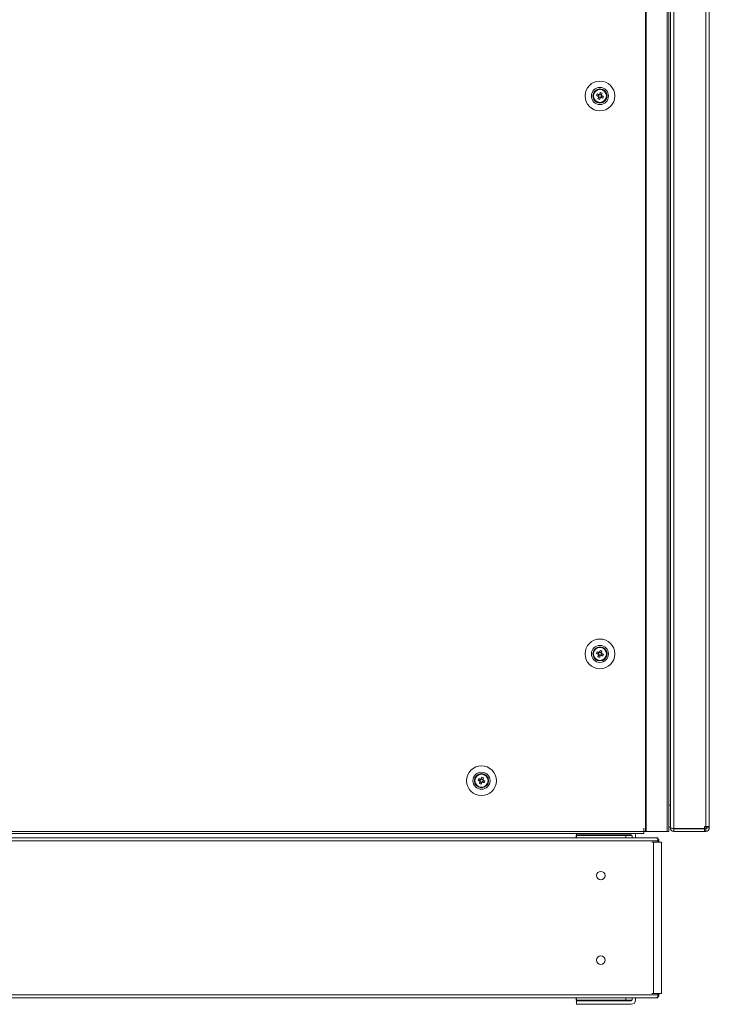
# Model space of a CAD drawing. Units: millimetres. Extents: x -3786 to 4614, y -3385 to 2555.
# Drawn here: x -2748 to -2341, y -2198 to -1616 of the extents above; entities that cross this region are included whole.
import ezdxf

# ---------------------------------------------------------------- set-up
doc = ezdxf.new("R2010")
doc.units = ezdxf.units.MM
doc.header["$LTSCALE"] = 5

msp = doc.modelspace()

# ---------------------------------------------------------------- linework, layer by layer
at = {"color": 7, "linetype": 'Continuous', "lineweight": 18}
for p, q in [((-2378.52, -235.78, -268.17), (-2378.52, -2095.78, -268.17)), ((-2378.21, -235.78, -268.17), (-2378.21, -2095.78, -268.17)), ((-2365.73, -2095.78, -268.17), (-2365.73, -235.78, -268.17)), ((-2364.7, -2095.78, -268.17), (-2364.7, -235.78, -268.17)), ((-2361.74, -237.46, -268.17), (-2361.74, -2094.11, -268.17)), ((-2342.94, -2092.93, -268.17), (-2342.94, -238.63, -268.17)), ((-2340.84, -2092.93, -268.17), (-2340.84, -238.63, -268.17)), ((-2363.84, -2080.28, -268.17), (-2363.84, -251.28, -268.17)), ((-2407.09, -1659.56, -268.17), (-2406.16, -1659.94, -268.17)), ((-2405.66, -1659.96, -268.17), (-2405.55, -1659.68, -268.17)), ((-2405.18, -1658.75, -268.17), (-2405.55, -1659.68, -268.17)), ((-2404.59, -1660.06, -268.17), (-2405.55, -1659.68, -268.17)), ((-2409.44, -1660.78, -268.17), (-2409.44, -1660.78, -268.17)), ((-2406.66, -1662.43, -268.17), (-2406.28, -1661.5, -268.17)), ((-2406.16, -1659.94, -268.17), (-2406.54, -1660.89, -268.17)), ((-2406.28, -1661.5, -268.17), (-2406.17, -1661.22, -268.17)), ((-2406.28, -1661.5, -268.17), (-2405.33, -1661.89, -268.17)), ((-2406.16, -1659.94, -268.17), (-2405.88, -1660.05, -268.17)), ((-2404.72, -1661.63, -268.17), (-2404.33, -1660.67, -268.17)), ((-2404.62, -1660.56, -268.17), (-2404.33, -1660.67, -268.17)), ((-2403.41, -1661.04, -268.17), (-2404.33, -1660.67, -268.17)), ((-2401.44, -1660.78, -268.17), (-2401.44, -1660.78, -268.17)), ((-2409.44, -1990.78, -268.17), (-2409.44, -1990.78, -268.17)), ((-2407.09, -1989.56, -268.17), (-2406.16, -1989.94, -268.17)), ((-2406.66, -1992.43, -268.17), (-2406.28, -1991.5, -268.17)), ((-2406.16, -1989.94, -268.17), (-2406.54, -1990.89, -268.17)), ((-2406.28, -1991.5, -268.17), (-2406.17, -1991.22, -268.17)), ((-2406.28, -1991.5, -268.17), (-2405.33, -1991.89, -268.17)), ((-2406.16, -1989.94, -268.17), (-2405.88, -1990.05, -268.17)), ((-2405.66, -1989.96, -268.17), (-2405.55, -1989.68, -268.17)), ((-2405.18, -1988.75, -268.17), (-2405.55, -1989.68, -268.17)), ((-2404.59, -1990.06, -268.17), (-2405.55, -1989.68, -268.17)), ((-2404.72, -1991.63, -268.17), (-2404.33, -1990.67, -268.17)), ((-2404.62, -1990.56, -268.17), (-2404.33, -1990.67, -268.17)), ((-2403.41, -1991.04, -268.17), (-2404.33, -1990.67, -268.17)), ((-2401.44, -1990.78, -268.17), (-2401.44, -1990.78, -268.17)), ((-2479.44, -2065.78, -268.17), (-2479.44, -2065.78, -268.17)), ((-2477.09, -2064.56, -268.17), (-2476.16, -2064.94, -268.17)), ((-2476.66, -2067.43, -268.17), (-2476.28, -2066.5, -268.17)), ((-2476.16, -2064.94, -268.17), (-2476.54, -2065.89, -268.17)), ((-2476.28, -2066.5, -268.17), (-2476.17, -2066.22, -268.17)), ((-2476.28, -2066.5, -268.17), (-2475.33, -2066.89, -268.17)), ((-2476.16, -2064.94, -268.17), (-2475.88, -2065.05, -268.17)), ((-2475.66, -2064.96, -268.17), (-2475.55, -2064.68, -268.17)), ((-2475.18, -2063.75, -268.17), (-2475.55, -2064.68, -268.17)), ((-2474.59, -2065.06, -268.17), (-2475.55, -2064.68, -268.17)), ((-2474.72, -2066.63, -268.17), (-2474.33, -2065.67, -268.17)), ((-2474.62, -2065.56, -268.17), (-2474.33, -2065.67, -268.17)), ((-2473.41, -2066.04, -268.17), (-2474.33, -2065.67, -268.17)), ((-2471.44, -2065.78, -268.17), (-2471.44, -2065.78, -268.17)), ((-2363.84, -2081.89, -268.17), (-2363.84, -2080.28, -268.17)), ((-2363.84, -2081.89, -268.17), (-2363.84, -2093.61, -268.17)), ((-3151.34, -2095.78, -268.17), (-2379.54, -2095.78, -268.17)), ((-2379.44, -2093.78, -268.17), (-2379.54, -2093.78, -268.17)), ((-2379.54, -2093.78, -268.17), (-2379.54, -2095.78, -268.17)), ((-2379.54, -2093.78, -268.17), (-2379.44, -2093.78, -268.17)), ((-2379.54, -2095.78, -268.17), (-2379.54, -2097.03, -268.17)), ((-2379.54, -2095.78, -268.17), (-2379.44, -2095.78, -268.17)), ((-2379.54, -2095.78, -268.17), (-2379.44, -2095.78, -268.17)), ((-2368.29, -2095.79, -268.17), (-2379.54, -2095.79, -268.17)), ((-2379.54, -2095.79, -268.17), (-2375.59, -2095.79, -268.17)), ((-2379.54, -2095.89, -268.17), (-2379.54, -2097.03, -268.17)), ((-2375.69, -2095.89, -268.17), (-2379.54, -2095.89, -268.17)), ((-2379.54, -2095.89, -268.17), (-2375.69, -2095.89, -268.17)), ((-2379.54, -2095.89, -268.17), (-2375.69, -2095.89, -268.17)), ((-2375.69, -2095.89, -268.17), (-2379.54, -2095.89, -268.17)), ((-2379.44, -2093.78, -268.17), (-2379.44, -2095.78, -268.17)), ((-2379.44, -2095.78, -268.17), (-2378.52, -2095.78, -268.17)), ((-2379.44, -2095.78, -268.17), (-2378.57, -2095.78, -268.17)), ((-2378.64, -2095.78, -268.17), (-2378.74, -2095.78, -268.17)), ((-2378.43, -2095.78, -268.17), (-2378.74, -2095.78, -268.17)), ((-2378.64, -2095.78, -268.17), (-2378.41, -2095.78, -268.17)), ((-2378.43, -2095.78, -268.17), (-2378.64, -2095.78, -268.17)), ((-2378.57, -2095.78, -268.17), (-2378.52, -2095.78, -268.17)), ((-2378.52, -2095.78, -268.17), (-2378.21, -2095.78, -268.17)), ((-2378.52, -2095.78, -268.17), (-2378.41, -2095.78, -268.17)), ((-2378.43, -2095.78, -268.17), (-2378.41, -2095.78, -268.17)), ((-2378.41, -2095.78, -268.17), (-2378.21, -2095.78, -268.17)), ((-2378.41, -2095.78, -268.17), (-2365.94, -2095.78, -268.17)), ((-2378.41, -2095.78, -268.17), (-2378.41, -2095.78, -268.17)), ((-2378.21, -2095.78, -268.17), (-2365.73, -2095.78, -268.17)), ((-2375.69, -2095.89, -268.17), (-2375.69, -2095.79, -268.17)), ((-2375.69, -2095.89, -268.17), (-2375.69, -2095.79, -268.17)), ((-2375.69, -2095.79, -268.17), (-2375.59, -2095.79, -268.17)), ((-2375.69, -2095.79, -268.17), (-2368.29, -2095.79, -268.17)), ((-2375.44, -2095.79, -268.17), (-2375.69, -2095.79, -268.17)), ((-2375.69, -2095.89, -268.17), (-2375.69, -2095.89, -268.17)), ((-2375.69, -2095.89, -268.17), (-2375.69, -2095.89, -268.17)), ((-2375.59, -2095.79, -268.17), (-2375.59, -2095.79, -268.17)), ((-2375.59, -2095.79, -268.17), (-2375.44, -2095.79, -268.17)), ((-2368.29, -2095.79, -268.17), (-2375.59, -2095.79, -268.17)), ((-2375.44, -2095.79, -268.17), (-2367.54, -2095.79, -268.17)), ((-2375.44, -2095.79, -268.17), (-2375.44, -2095.79, -268.17)), ((-2368.14, -2095.79, -268.17), (-2375.44, -2095.79, -268.17)), ((-2375.44, -2095.79, -268.17), (-2375.44, -2095.79, -268.17)), ((-2375.44, -2095.79, -268.17), (-2367.54, -2095.79, -268.17)), ((-2375.44, -2095.79, -268.17), (-2375.44, -2095.79, -268.17)), ((-2368.29, -2095.79, -268.17), (-2368.29, -2095.78, -268.17)), ((-2368.29, -2095.79, -268.17), (-2368.29, -2095.79, -268.17)), ((-2368.29, -2095.79, -268.17), (-2368.14, -2095.79, -268.17)), ((-2368.14, -2095.78, -268.17), (-2368.14, -2095.79, -268.17)), ((-2367.54, -2095.79, -268.17), (-2368.14, -2095.79, -268.17)), ((-2367.54, -2095.79, -268.17), (-2368.14, -2095.79, -268.17)), ((-2367.54, -2095.79, -268.17), (-2367.4, -2095.78, -268.17)), ((-2367.4, -2095.78, -268.17), (-2367.54, -2095.79, -268.17)), ((-2367.4, -2095.78, -268.17), (-2367.54, -2095.79, -268.17)), ((-2367.54, -2095.79, -268.17), (-2367.54, -2095.79, -268.17)), ((-2367.54, -2095.79, -268.17), (-2367.54, -2095.79, -268.17)), ((-2366.16, -2095.78, -268.17), (-2367.45, -2095.78, -268.17)), ((-2366.16, -2095.78, -268.17), (-2367.45, -2095.78, -268.17)), ((-2365.95, -2095.78, -268.17), (-2366.16, -2095.78, -268.17)), ((-2365.95, -2095.78, -268.17), (-2366.16, -2095.78, -268.17)), ((-2365.95, -2095.78, -268.17), (-2365.9, -2095.78, -268.17)), ((-2365.94, -2095.78, -268.17), (-2365.73, -2095.78, -268.17)), ((-2365.94, -2095.78, -268.17), (-2365.73, -2095.78, -268.17)), ((-2365.73, -2095.78, -268.17), (-2365.9, -2095.78, -268.17)), ((-2363.84, -2093.29, -268.17), (-2364.7, -2093.29, -268.17)), ((-2364.7, -2095.78, -268.17), (-2364.7, -2095.78, -268.17)), ((-2363.84, -2093.61, -268.17), (-2363.84, -2093.68, -268.17)), ((-2363.84, -2093.69, -268.17), (-2363.84, -2093.68, -268.17)), ((-2363.84, -2093.68, -268.17), (-2363.75, -2093.68, -268.17)), ((-2362.16, -2094.11, -268.17), (-2361.74, -2094.11, -268.17)), ((-2361.74, -2094.11, -268.17), (-2362.16, -2094.11, -268.17)), ((-2343.69, -2094.11, -268.17), (-2361.74, -2094.11, -268.17)), ((-2361.74, -2094.28, -268.17), (-2361.74, -2094.11, -268.17)), ((-2361.74, -2094.28, -268.17), (-2343.69, -2094.28, -268.17)), ((-2361.74, -2094.28, -268.17), (-2361.74, -2095.78, -268.17)), ((-2343.69, -2095.78, -268.17), (-2361.74, -2095.78, -268.17)), ((-2361.74, -2095.78, -268.17), (-2361.74, -2095.79, -268.17)), ((-2343.69, -2095.79, -268.17), (-2361.74, -2095.79, -268.17)), ((-2344.34, -2094.28, -268.17), (-2344.34, -2094.11, -268.17)), ((-2342.94, -2092.93, -268.17), (-2343.69, -2092.93, -268.17)), ((-2343.69, -2094.11, -268.17), (-2343.69, -2092.93, -268.17)), ((-2342.94, -2092.93, -268.17), (-2343.69, -2092.93, -268.17)), ((-2343.69, -2094.28, -268.17), (-2343.69, -2095.78, -268.17)), ((-2343.69, -2094.28, -268.17), (-2342.94, -2094.28, -268.17)), ((-2343.69, -2095.78, -268.17), (-2342.94, -2095.78, -268.17)), ((-2343.69, -2095.78, -268.17), (-2343.69, -2095.78, -268.17)), ((-2342.94, -2095.79, -268.17), (-2343.69, -2095.79, -268.17)), ((-2342.94, -2092.93, -268.17), (-2342.94, -2092.93, -268.17)), ((-2342.94, -2092.93, -268.17), (-2342.34, -2092.93, -268.17)), ((-2342.94, -2094.28, -268.17), (-2342.94, -2095.78, -268.17)), ((-2342.94, -2095.79, -268.17), (-2342.94, -2095.78, -268.17)), ((-2342.84, -2094.27, -268.17), (-2342.84, -2092.93, -268.17)), ((-2342.34, -2092.94, -268.17), (-2342.84, -2092.94, -268.17)), ((-2342.34, -2092.94, -268.17), (-2342.84, -2092.94, -268.17)), ((-2342.34, -2092.93, -268.17), (-2340.84, -2092.93, -268.17)), ((-2342.34, -2093.68, -268.17), (-2342.34, -2092.93, -268.17)), ((-2342.34, -2093.68, -268.17), (-2340.84, -2093.68, -268.17)), ((-2340.84, -2093.68, -268.17), (-2340.84, -2092.93, -268.17)), ((-2340.84, -2093.69, -268.17), (-2340.84, -2093.68, -268.17)), ((-2371.27, -2101.38, -268.17), (-3161.11, -2101.38, -268.17)), ((-2371.63, -2099.58, -268.17), (-3160.76, -2099.58, -268.17)), ((-3151.34, -2097.03, -268.17), (-2379.54, -2097.03, -268.17)), ((-3113.02, -2097.03, -268.17), (-2419.37, -2097.03, -268.17)), ((-2419.57, -2099.58, -268.17), (-2419.57, -2098.29, -268.17)), ((-2419.57, -2098.29, -268.17), (-2419.28, -2098.29, -268.17)), ((-2419.37, -2097.79, -268.17), (-2419.37, -2097.03, -268.17)), ((-2419.37, -2097.79, -268.17), (-2386.96, -2097.79, -268.17)), ((-2419.37, -2097.79, -268.17), (-2419.37, -2097.79, -268.17)), ((-2419.37, -2097.79, -268.17), (-2386.96, -2097.79, -268.17)), ((-2419.28, -2097.79, -268.17), (-2387.07, -2097.79, -268.17)), ((-2419.28, -2097.79, -268.17), (-2419.28, -2097.79, -268.17)), ((-2419.28, -2097.79, -268.17), (-2387.07, -2097.79, -268.17)), ((-2419.28, -2097.79, -268.17), (-2419.28, -2097.79, -268.17)), ((-2419.28, -2098.29, -268.17), (-2419.28, -2097.79, -268.17)), ((-2419.28, -2098.29, -268.17), (-2390.07, -2098.29, -268.17)), ((-2419.28, -2099.58, -268.17), (-2419.28, -2098.29, -268.17)), ((-2390.07, -2098.29, -268.17), (-2390.07, -2099.58, -268.17)), ((-2390.07, -2098.29, -268.17), (-2386.96, -2098.29, -268.17)), ((-2387.07, -2097.79, -268.17), (-2387.07, -2097.79, -268.17)), ((-2387.07, -2097.79, -268.17), (-2387.07, -2097.79, -268.17)), ((-2387.07, -2097.79, -268.17), (-2387.07, -2098.29, -268.17)), ((-2386.96, -2097.79, -268.17), (-2386.96, -2097.79, -268.17)), ((-2386.36, -2098.39, -268.17), (-2386.36, -2099.58, -268.17)), ((-2384.74, -2097.03, -268.17), (-2379.54, -2097.03, -268.17)), ((-2384.36, -2098.39, -268.17), (-2384.36, -2099.58, -268.17)), ((-2373.73, -2102.2, -268.17), (-2374.81, -2102.2, -268.17)), ((-2373.73, -2102.2, -268.17), (-2373.73, -2191.63, -268.17)), ((-2371.9, -2100.02, -268.17), (-2371.77, -2099.71, -268.17)), ((-2371.27, -2101.38, -268.17), (-2371.27, -2099.71, -268.17)), ((-2371.27, -2102.2, -268.17), (-2371.27, -2101.38, -268.17)), ((-2371.27, -2102.2, -268.17), (-2370.85, -2102.2, -268.17)), ((-2369.05, -2102.2, -268.17), (-2370.85, -2102.2, -268.17)), ((-2370.66, -2102.2, -268.17), (-2370.66, -2101.38, -268.17)), ((-2370.42, -2102.2, -268.17), (-2370.66, -2102.2, -268.17)), ((-2370.42, -2102.2, -268.17), (-2370.25, -2102.2, -268.17)), ((-2369.05, -2191.63, -268.17), (-2369.05, -2102.2, -268.17)), ((-3161.11, -2192.46, -268.17), (-2371.27, -2192.46, -268.17)), ((-3159.93, -2194.26, -268.17), (-2372.46, -2194.26, -268.17)), ((-3112.82, -2194.26, -268.17), (-2419.57, -2194.26, -268.17)), ((-2419.57, -2195.55, -268.17), (-2419.57, -2194.26, -268.17)), ((-2386.96, -2195.55, -268.17), (-2419.57, -2195.55, -268.17)), ((-2419.57, -2195.55, -268.17), (-2419.57, -2195.55, -268.17)), ((-2419.57, -2195.55, -268.17), (-2386.96, -2195.55, -268.17)), ((-2419.28, -2195.55, -268.17), (-2419.28, -2194.26, -268.17)), ((-2390.07, -2195.55, -268.17), (-2419.28, -2195.55, -268.17)), ((-2390.07, -2195.55, -268.17), (-2419.28, -2195.55, -268.17)), ((-2419.28, -2195.55, -268.17), (-2419.28, -2195.55, -268.17)), ((-2419.28, -2196.05, -268.17), (-2419.28, -2195.55, -268.17)), ((-2405.67, -2195.55, -268.17), (-2405.67, -2195.55, -268.17)), ((-2397.03, -2195.55, -268.17), (-2397.03, -2195.55, -268.17)), ((-2390.07, -2194.26, -268.17), (-2390.07, -2195.55, -268.17)), ((-2390.07, -2195.55, -268.17), (-2390.07, -2195.55, -268.17)), ((-2387.07, -2195.55, -268.17), (-2387.07, -2196.05, -268.17)), ((-2386.96, -2195.55, -268.17), (-2386.96, -2195.55, -268.17)), ((-2386.36, -2195.45, -268.17), (-2386.36, -2194.26, -268.17)), ((-2384.36, -2194.26, -268.17), (-2372.02, -2194.26, -268.17)), ((-2384.36, -2195.45, -268.17), (-2384.36, -2194.26, -268.17)), ((-2384.36, -2195.45, -268.17), (-2384.36, -2195.45, -268.17)), ((-2373.73, -2191.63, -268.17), (-2374.81, -2191.63, -268.17)), ((-2373.73, -2191.63, -268.17), (-2372.88, -2191.63, -268.17)), ((-2372.88, -2191.63, -268.17), (-2373.12, -2191.63, -268.17)), ((-2371.9, -2193.82, -268.17), (-2371.77, -2194.12, -268.17)), ((-2371.27, -2191.63, -268.17), (-2370.85, -2191.63, -268.17)), ((-2371.27, -2192.46, -268.17), (-2371.27, -2191.63, -268.17)), ((-2371.27, -2194.12, -268.17), (-2371.27, -2192.46, -268.17)), ((-2370.67, -2191.63, -268.17), (-2369.06, -2191.63, -268.17)), ((-2369.58, -2191.63, -268.17), (-2370.66, -2191.63, -268.17)), ((-2370.42, -2191.63, -268.17), (-2370.66, -2191.63, -268.17)), ((-2370.66, -2191.63, -268.17), (-2369.06, -2191.63, -268.17)), ((-2370.66, -2191.63, -268.17), (-2370.25, -2191.63, -268.17)), ((-2369.58, -2191.63, -268.17), (-2370.66, -2191.63, -268.17)), ((-2370.66, -2192.46, -268.17), (-2370.66, -2191.63, -268.17)), ((-2370.66, -2192.46, -268.17), (-2370.66, -2192.46, -268.17)), ((-2369.58, -2191.63, -268.17), (-2370.42, -2191.63, -268.17)), ((-2370.42, -2191.63, -268.17), (-2369.58, -2191.63, -268.17)), ((-2369.05, -2191.63, -268.17), (-2369.05, -2191.63, -268.17)), ((-2419.37, -2198.05, -268.17), (-2419.37, -2196.05, -268.17)), ((-2419.37, -2196.05, -268.17), (-2386.96, -2196.05, -268.17)), ((-2386.96, -2198.05, -268.17), (-2419.37, -2198.05, -268.17)), ((-2419.37, -2198.05, -268.17), (-2419.37, -2198.05, -268.17)), ((-2419.37, -2198.05, -268.17), (-2386.96, -2198.05, -268.17)), ((-2419.28, -2198.05, -268.17), (-2387.07, -2198.05, -268.17)), ((-2419.28, -2198.05, -268.17), (-2419.28, -2198.05, -268.17)), ((-2419.28, -2198.05, -268.17), (-2387.07, -2198.05, -268.17)), ((-2419.28, -2198.05, -268.17), (-2419.28, -2198.05, -268.17)), ((-2387.07, -2198.05, -268.17), (-2387.07, -2198.05, -268.17)), ((-2387.07, -2198.05, -268.17), (-2387.07, -2198.05, -268.17)), ((-2386.96, -2198.05, -268.17), (-2386.96, -2198.05, -268.17))]:
    msp.add_line(p, q, dxfattribs=at)
at = {"color": 8, "linetype": 'Continuous', "lineweight": 18}
for p, q in [((-2363.84, -2080.28, -268.17), (-2364.7, -2080.28, -268.17)), ((-2367.54, -2095.78, -268.17), (-2367.54, -2095.79, -268.17)), ((-2367.54, -2095.79, -268.17), (-2367.54, -2095.79, -268.17)), ((-2367.54, -2095.79, -268.17), (-2367.54, -2095.79, -268.17)), ((-2366.16, -2095.78, -268.17), (-2366.16, -2095.78, -268.17)), ((-2363.84, -2093.28, -268.17), (-2364.7, -2093.28, -268.17)), ((-2344.94, -2094.11, -268.17), (-2344.94, -2094.28, -268.17)), ((-2370.66, -2101.38, -268.17), (-2371.27, -2101.38, -268.17)), ((-2371.27, -2192.46, -268.17), (-2370.66, -2192.46, -268.17)), ((-2369.58, -2191.63, -268.17), (-2369.58, -2191.63, -268.17))]:
    msp.add_line(p, q, dxfattribs=at)
at = {"color": 7, "linetype": 'Continuous', "lineweight": 18, "elevation": -268.17, "flags": 128}
for points in [[(-2406.05, -1659.98), (-2406.18, -1659.93), (-2406.32, -1659.87), (-2406.45, -1659.82), (-2406.58, -1659.77), (-2406.71, -1659.72), (-2406.83, -1659.67), (-2406.96, -1659.61), (-2407.09, -1659.56)], [(-2405.18, -1658.75), (-2405.23, -1658.87), (-2405.28, -1659), (-2405.33, -1659.13), (-2405.38, -1659.26), (-2405.44, -1659.39), (-2405.49, -1659.52), (-2405.54, -1659.65), (-2405.59, -1659.78)], [(-2404.64, -1660.17), (-2404.59, -1660.04), (-2404.53, -1659.9), (-2404.48, -1659.77), (-2404.43, -1659.64), (-2404.38, -1659.51), (-2404.32, -1659.39), (-2404.27, -1659.26), (-2404.22, -1659.13)], [(-2407.47, -1660.52), (-2407.35, -1660.57), (-2407.22, -1660.62), (-2407.09, -1660.67), (-2406.96, -1660.73), (-2406.83, -1660.78), (-2406.7, -1660.83), (-2406.57, -1660.88), (-2406.44, -1660.94)], [(-2406.24, -1661.39), (-2406.29, -1661.53), (-2406.35, -1661.66), (-2406.4, -1661.79), (-2406.45, -1661.92), (-2406.5, -1662.05), (-2406.55, -1662.18), (-2406.61, -1662.3), (-2406.66, -1662.43)], [(-2405.7, -1662.81), (-2405.65, -1662.69), (-2405.6, -1662.56), (-2405.55, -1662.43), (-2405.49, -1662.3), (-2405.44, -1662.17), (-2405.39, -1662.04), (-2405.34, -1661.91), (-2405.28, -1661.78)], [(-2404.83, -1661.58), (-2404.69, -1661.64), (-2404.56, -1661.69), (-2404.43, -1661.74), (-2404.3, -1661.79), (-2404.17, -1661.84), (-2404.04, -1661.9), (-2403.92, -1661.95), (-2403.79, -1662)], [(-2403.41, -1661.04), (-2403.53, -1660.99), (-2403.66, -1660.94), (-2403.79, -1660.89), (-2403.92, -1660.84), (-2404.05, -1660.78), (-2404.18, -1660.73), (-2404.31, -1660.68), (-2404.44, -1660.63)], [(-2407.47, -1990.52), (-2407.35, -1990.57), (-2407.22, -1990.62), (-2407.09, -1990.67), (-2406.96, -1990.73), (-2406.83, -1990.78), (-2406.7, -1990.83), (-2406.57, -1990.88), (-2406.44, -1990.94)], [(-2406.05, -1989.98), (-2406.18, -1989.93), (-2406.32, -1989.87), (-2406.45, -1989.82), (-2406.58, -1989.77), (-2406.71, -1989.72), (-2406.83, -1989.67), (-2406.96, -1989.61), (-2407.09, -1989.56)], [(-2406.24, -1991.39), (-2406.29, -1991.53), (-2406.35, -1991.66), (-2406.4, -1991.79), (-2406.45, -1991.92), (-2406.5, -1992.05), (-2406.55, -1992.18), (-2406.61, -1992.3), (-2406.66, -1992.43)], [(-2405.7, -1992.81), (-2405.65, -1992.69), (-2405.6, -1992.56), (-2405.55, -1992.43), (-2405.49, -1992.3), (-2405.44, -1992.17), (-2405.39, -1992.04), (-2405.34, -1991.91), (-2405.28, -1991.78)], [(-2405.18, -1988.75), (-2405.23, -1988.87), (-2405.28, -1989), (-2405.33, -1989.13), (-2405.38, -1989.26), (-2405.44, -1989.39), (-2405.49, -1989.52), (-2405.54, -1989.65), (-2405.59, -1989.78)], [(-2404.83, -1991.58), (-2404.69, -1991.64), (-2404.56, -1991.69), (-2404.43, -1991.74), (-2404.3, -1991.79), (-2404.17, -1991.84), (-2404.04, -1991.9), (-2403.92, -1991.95), (-2403.79, -1992)], [(-2404.64, -1990.17), (-2404.59, -1990.04), (-2404.53, -1989.9), (-2404.48, -1989.77), (-2404.43, -1989.64), (-2404.38, -1989.51), (-2404.32, -1989.39), (-2404.27, -1989.26), (-2404.22, -1989.13)], [(-2403.41, -1991.04), (-2403.53, -1990.99), (-2403.66, -1990.94), (-2403.79, -1990.89), (-2403.92, -1990.84), (-2404.05, -1990.78), (-2404.18, -1990.73), (-2404.31, -1990.68), (-2404.44, -1990.63)], [(-2477.47, -2065.52), (-2477.35, -2065.57), (-2477.22, -2065.62), (-2477.09, -2065.67), (-2476.96, -2065.73), (-2476.83, -2065.78), (-2476.7, -2065.83), (-2476.57, -2065.88), (-2476.44, -2065.94)], [(-2476.05, -2064.98), (-2476.18, -2064.93), (-2476.32, -2064.87), (-2476.45, -2064.82), (-2476.58, -2064.77), (-2476.71, -2064.72), (-2476.83, -2064.67), (-2476.96, -2064.61), (-2477.09, -2064.56)], [(-2476.24, -2066.39), (-2476.29, -2066.53), (-2476.35, -2066.66), (-2476.4, -2066.79), (-2476.45, -2066.92), (-2476.5, -2067.05), (-2476.55, -2067.18), (-2476.61, -2067.3), (-2476.66, -2067.43)], [(-2475.7, -2067.81), (-2475.65, -2067.69), (-2475.6, -2067.56), (-2475.55, -2067.43), (-2475.49, -2067.3), (-2475.44, -2067.17), (-2475.39, -2067.04), (-2475.34, -2066.91), (-2475.28, -2066.78)], [(-2475.18, -2063.75), (-2475.23, -2063.87), (-2475.28, -2064), (-2475.33, -2064.13), (-2475.38, -2064.26), (-2475.44, -2064.39), (-2475.49, -2064.52), (-2475.54, -2064.65), (-2475.59, -2064.78)], [(-2474.83, -2066.58), (-2474.69, -2066.64), (-2474.56, -2066.69), (-2474.43, -2066.74), (-2474.3, -2066.79), (-2474.17, -2066.84), (-2474.04, -2066.9), (-2473.92, -2066.95), (-2473.79, -2067)], [(-2474.64, -2065.17), (-2474.59, -2065.04), (-2474.53, -2064.9), (-2474.48, -2064.77), (-2474.43, -2064.64), (-2474.38, -2064.51), (-2474.32, -2064.39), (-2474.27, -2064.26), (-2474.22, -2064.13)], [(-2473.41, -2066.04), (-2473.53, -2065.99), (-2473.66, -2065.94), (-2473.79, -2065.89), (-2473.92, -2065.84), (-2474.05, -2065.78), (-2474.18, -2065.73), (-2474.31, -2065.68), (-2474.44, -2065.63)], [(-2366.16, -2095.78), (-2365.67, -2095.78), (-2365.23, -2095.78), (-2364.89, -2095.78), (-2364.71, -2095.78), (-2364.73, -2095.78), (-2364.92, -2095.78), (-2365.27, -2095.78), (-2365.73, -2095.78)], [(-2365.73, -2095.78), (-2365.27, -2095.78), (-2364.92, -2095.78), (-2364.73, -2095.78), (-2364.71, -2095.78), (-2364.89, -2095.78), (-2365.23, -2095.78), (-2365.67, -2095.78), (-2366.16, -2095.78)], [(-2365.95, -2095.78), (-2365.93, -2095.78), (-2365.92, -2095.78), (-2365.9, -2095.78), (-2365.9, -2095.78), (-2365.9, -2095.78), (-2365.9, -2095.78), (-2365.92, -2095.78), (-2365.94, -2095.78)], [(-2353.94, -2095.79), (-2353.75, -2095.79), (-2353.21, -2095.79), (-2352.39, -2095.79), (-2351.38, -2095.79), (-2350.3, -2095.79), (-2349.29, -2095.79), (-2348.46, -2095.79), (-2347.93, -2095.79), (-2347.74, -2095.79), (-2347.93, -2095.79), (-2348.46, -2095.79), (-2349.29, -2095.79), (-2350.3, -2095.79), (-2351.38, -2095.79), (-2352.39, -2095.79), (-2353.21, -2095.79), (-2353.75, -2095.79), (-2353.94, -2095.79)], [(-2342.94, -2092.93), (-2342.53, -2092.93), (-2342.14, -2092.93), (-2341.77, -2092.93), (-2341.45, -2092.93), (-2341.19, -2092.93), (-2341, -2092.93), (-2340.88, -2092.93), (-2340.84, -2092.93)], [(-2399.94, -2097.79), (-2401.44, -2097.79), (-2402.86, -2097.79), (-2404.12, -2097.79), (-2405.15, -2097.79), (-2405.91, -2097.79), (-2406.34, -2097.79), (-2406.43, -2097.79), (-2406.17, -2097.79), (-2405.57, -2097.79), (-2404.67, -2097.79), (-2403.51, -2097.79), (-2402.16, -2097.79), (-2400.69, -2097.79), (-2399.18, -2097.79), (-2397.72, -2097.79), (-2396.37, -2097.79), (-2395.21, -2097.79), (-2394.31, -2097.79), (-2393.71, -2097.79), (-2393.45, -2097.79), (-2393.54, -2097.79), (-2393.97, -2097.79), (-2394.73, -2097.79), (-2395.76, -2097.79), (-2397.02, -2097.79), (-2398.44, -2097.79), (-2399.94, -2097.79)], [(-2406.34, -2097.79), (-2406.16, -2097.79), (-2405.65, -2097.79), (-2404.82, -2097.79), (-2403.72, -2097.79), (-2402.41, -2097.79), (-2400.97, -2097.79), (-2399.46, -2097.79), (-2397.97, -2097.79), (-2396.59, -2097.79), (-2395.38, -2097.79), (-2394.41, -2097.79), (-2393.73, -2097.79), (-2393.38, -2097.79), (-2393.38, -2097.79), (-2393.73, -2097.79), (-2394.41, -2097.79), (-2395.38, -2097.79), (-2396.59, -2097.79), (-2397.97, -2097.79), (-2399.46, -2097.79), (-2400.97, -2097.79), (-2402.41, -2097.79), (-2403.72, -2097.79), (-2404.82, -2097.79), (-2405.65, -2097.79), (-2406.16, -2097.79), (-2406.34, -2097.79)], [(-2386.36, -2098.36), (-2386.46, -2098.34), (-2386.96, -2098.29)], [(-2370.66, -2102.2), (-2370.74, -2102.2), (-2370.96, -2102.2), (-2371.32, -2102.2), (-2371.77, -2102.2), (-2372.28, -2102.2), (-2372.81, -2102.2), (-2373.31, -2102.2), (-2373.73, -2102.2)], [(-2402.91, -2195.55), (-2404.25, -2195.55), (-2405.34, -2195.55), (-2406.11, -2195.55), (-2406.53, -2195.55), (-2406.56, -2195.55), (-2406.21, -2195.55), (-2405.49, -2195.55), (-2404.45, -2195.55), (-2403.15, -2195.55), (-2401.67, -2195.55), (-2400.09, -2195.55), (-2398.51, -2195.55), (-2397.03, -2195.55)], [(-2405.67, -2195.55), (-2406.24, -2195.55), (-2406.44, -2195.55), (-2406.25, -2195.55), (-2405.68, -2195.55), (-2404.77, -2195.55), (-2403.57, -2195.55), (-2402.15, -2195.55), (-2400.6, -2195.55), (-2399.01, -2195.55), (-2397.48, -2195.55), (-2396.09, -2195.55), (-2394.93, -2195.55), (-2394.08, -2195.55)], [(-2405.67, -2195.55), (-2404.81, -2195.55), (-2403.66, -2195.55), (-2402.27, -2195.55), (-2400.74, -2195.55), (-2399.15, -2195.55), (-2397.6, -2195.55), (-2396.18, -2195.55), (-2394.98, -2195.55), (-2394.07, -2195.55), (-2393.5, -2195.55), (-2393.31, -2195.55), (-2393.5, -2195.55), (-2394.08, -2195.55)], [(-2402.91, -2195.55), (-2401.42, -2195.55), (-2399.85, -2195.55), (-2398.27, -2195.55), (-2396.79, -2195.55), (-2395.48, -2195.55), (-2394.44, -2195.55), (-2393.72, -2195.55), (-2393.37, -2195.55), (-2393.4, -2195.55), (-2393.82, -2195.55), (-2394.6, -2195.55), (-2395.69, -2195.55), (-2397.03, -2195.55)], [(-2386.96, -2195.55), (-2386.46, -2195.5), (-2386.36, -2195.48)], [(-2386.36, -2195.48), (-2386.46, -2195.5), (-2386.96, -2195.55)], [(-2373.73, -2191.63), (-2373.31, -2191.63), (-2372.81, -2191.63), (-2372.28, -2191.63), (-2371.77, -2191.63), (-2371.32, -2191.63), (-2370.96, -2191.63), (-2370.74, -2191.63), (-2370.67, -2191.63)], [(-2372.88, -2191.63), (-2372.74, -2191.63), (-2372.58, -2191.63), (-2372.4, -2191.63), (-2372.23, -2191.63), (-2372.08, -2191.63), (-2371.96, -2191.63), (-2371.89, -2191.63)], [(-2399.94, -2198.05), (-2401.44, -2198.05), (-2402.86, -2198.05), (-2404.12, -2198.05), (-2405.15, -2198.05), (-2405.91, -2198.05), (-2406.34, -2198.05), (-2406.43, -2198.05), (-2406.17, -2198.05), (-2405.57, -2198.05), (-2404.67, -2198.05), (-2403.51, -2198.05), (-2402.16, -2198.05), (-2400.69, -2198.05), (-2399.18, -2198.05), (-2397.72, -2198.05), (-2396.37, -2198.05), (-2395.21, -2198.05), (-2394.31, -2198.05), (-2393.71, -2198.05), (-2393.45, -2198.05), (-2393.54, -2198.05), (-2393.97, -2198.05), (-2394.73, -2198.05), (-2395.76, -2198.05), (-2397.02, -2198.05), (-2398.44, -2198.05), (-2399.94, -2198.05)], [(-2393.34, -2198.05), (-2393.51, -2198.05), (-2394.03, -2198.05), (-2394.86, -2198.05), (-2395.96, -2198.05), (-2397.26, -2198.05), (-2398.71, -2198.05), (-2400.22, -2198.05), (-2401.7, -2198.05), (-2403.09, -2198.05), (-2404.3, -2198.05), (-2405.27, -2198.05), (-2405.95, -2198.05), (-2406.29, -2198.05), (-2406.29, -2198.05), (-2405.95, -2198.05), (-2405.27, -2198.05), (-2404.3, -2198.05), (-2403.09, -2198.05), (-2401.7, -2198.05), (-2400.22, -2198.05), (-2398.71, -2198.05), (-2397.26, -2198.05), (-2395.96, -2198.05), (-2394.86, -2198.05), (-2394.03, -2198.05), (-2393.51, -2198.05), (-2393.34, -2198.05)]]:
    msp.add_lwpolyline(points, dxfattribs=at)
at = {"color": 7, "linetype": 'Continuous', "lineweight": 18}
for centre, radius in [((-2405.44, -1660.78, -268.17), 8.8), ((-2405.44, -1660.78, -268.17), 5.04), ((-2405.44, -1660.78, -268.17), 4.18), ((-2405.44, -1660.78, -268.17), 4), ((-2405.44, -1660.78, -268.17), 3.85), ((-2405.44, -1990.78, -268.17), 8.8), ((-2405.44, -1990.78, -268.17), 5.04), ((-2405.44, -1990.78, -268.17), 4.18), ((-2405.44, -1990.78, -268.17), 4), ((-2405.44, -1990.78, -268.17), 3.85), ((-2475.44, -2065.78, -268.17), 8.8), ((-2475.44, -2065.78, -268.17), 5.04), ((-2475.44, -2065.78, -268.17), 4.18), ((-2475.44, -2065.78, -268.17), 4), ((-2475.44, -2065.78, -268.17), 3.85), ((-2404.94, -2121.92, -268.17), 2.5), ((-2404.94, -2171.92, -268.17), 2.5)]:
    msp.add_circle(centre, radius, dxfattribs=at)
for centre, radius, start, end in [((-2393.94, -1665.4, -268.17), 14.38, 156.06842, 160.17268), ((-2405.44, -1660.78, -268.17), 1.01, 98.80734, 127.43348), ((-2410.06, -1672.28, -268.17), 14.39, 66.06933, 70.17116), ((-2405.44, -1660.78, -268.17), 4, 180.00014, 0.00014), ((-2400.82, -1649.27, -268.17), 14.39, 246.06985, 250.17063), ((-2405.44, -1660.78, -268.17), 1.01, 188.80734, 217.43348), ((-2405.44, -1660.78, -268.17), 0.851, 120.87931, 195.36151), ((-2405.44, -1660.78, -268.17), 0.851, 195.36151, 210.87931), ((-2405.44, -1660.78, -268.17), 0.851, 210.87931, 285.36151), ((-2405.44, -1660.78, -268.17), 0.851, 105.36151, 120.87931), ((-2405.44, -1660.78, -268.17), 0.851, 30.87931, 105.36151), ((-2405.44, -1660.78, -268.17), 1.01, 278.80734, 307.43348), ((-2405.44, -1660.78, -268.17), 0.851, 285.36151, 300.87931), ((-2405.44, -1660.78, -268.17), 0.851, 300.87931, 15.36151), ((-2405.44, -1660.78, -268.17), 0.851, 15.36151, 30.87931), ((-2405.44, -1660.78, -268.17), 1.01, 8.80734, 37.43348), ((-2416.92, -1656.17, -268.17), 14.36, 336.06569, 340.17542), ((-2405.44, -1990.78, -268.17), 4, 180.00014, 0.00014), ((-2393.94, -1995.4, -268.17), 14.39, 156.06857, 160.17192), ((-2405.44, -1990.78, -268.17), 1.01, 188.80734, 217.43348), ((-2405.44, -1990.78, -268.17), 0.851, 120.87931, 195.36151), ((-2405.44, -1990.78, -268.17), 0.851, 195.36151, 210.87931), ((-2405.44, -1990.78, -268.17), 0.851, 210.87931, 285.36151), ((-2405.44, -1990.78, -268.17), 1.01, 98.80734, 127.43348), ((-2405.44, -1990.78, -268.17), 0.851, 105.36151, 120.87931), ((-2405.44, -1990.78, -268.17), 0.851, 30.87931, 105.36151), ((-2405.44, -1990.78, -268.17), 1.01, 278.80734, 307.43348), ((-2405.44, -1990.78, -268.17), 0.851, 285.36151, 300.87931), ((-2410.05, -2002.27, -268.17), 14.38, 66.06763, 70.17286), ((-2405.44, -1990.78, -268.17), 0.851, 300.87931, 15.36151), ((-2405.44, -1990.78, -268.17), 0.851, 15.36151, 30.87931), ((-2405.44, -1990.78, -268.17), 1.01, 8.80734, 37.43348), ((-2416.92, -1986.17, -268.17), 14.36, 336.06557, 340.17492), ((-2400.82, -1979.28, -268.17), 14.38, 246.06878, 250.17248), ((-2475.44, -2065.78, -268.17), 4, 180.00014, 0.00014), ((-2463.95, -2070.4, -268.17), 14.38, 156.06837, 160.1735), ((-2470.83, -2054.29, -268.17), 14.37, 246.06771, 250.17431), ((-2475.44, -2065.78, -268.17), 1.01, 188.80734, 217.43348), ((-2475.44, -2065.78, -268.17), 0.851, 120.87931, 195.36151), ((-2475.44, -2065.78, -268.17), 0.851, 195.36151, 210.87931), ((-2475.44, -2065.78, -268.17), 0.851, 210.87931, 285.36151), ((-2475.44, -2065.78, -268.17), 1.01, 98.80734, 127.43348), ((-2475.44, -2065.78, -268.17), 0.851, 105.36151, 120.87931), ((-2475.44, -2065.78, -268.17), 0.851, 30.87931, 105.36151), ((-2475.44, -2065.78, -268.17), 1.01, 278.80734, 307.43348), ((-2475.44, -2065.78, -268.17), 0.851, 285.36151, 300.87931), ((-2480.06, -2077.28, -268.17), 14.38, 66.06836, 70.17243), ((-2475.44, -2065.78, -268.17), 0.851, 300.87931, 15.36151), ((-2475.44, -2065.78, -268.17), 0.851, 15.36151, 30.87931), ((-2475.44, -2065.78, -268.17), 1.01, 8.80734, 37.43348), ((-2486.93, -2061.17, -268.17), 14.38, 336.06773, 340.17276), ((-2361.74, -2093.69, -268.17), 2.1, 180, 270), ((-2342.94, -2093.68, -268.17), 2.1, 270, 0), ((-2342.94, -2093.68, -268.17), 0.6, 270, 0), ((-2342.94, -2093.69, -268.17), 2.1, 270, 0), ((-2386.96, -2098.39, -268.17), 0.6, 0, 90), ((-2386.96, -2098.39, -268.17), 0.6, 0, 90), ((-2386.96, -2098.39, -268.17), 2.6, 0, 31.31624), ((-2372.46, -2101.38, -268.17), 1.8, 0, 67.5), ((-2404.94, -2121.92, -268.17), 2.5, 0, 180), ((-2404.94, -2171.92, -268.17), 2.5, 0, 180), ((-2386.96, -2195.45, -268.17), 0.6, 270, 0), ((-2386.96, -2195.45, -268.17), 2.6, 270, 0), ((-2386.96, -2195.45, -268.17), 2.6, 270, 0), ((-2372.46, -2192.46, -268.17), 1.8, 292.5, 0), ((-2372.46, -2192.46, -268.17), 1.8, 311.17, 0)]:
    msp.add_arc(centre, radius, start, end, dxfattribs=at)
for points, knots in [([(-2405.59, -1659.78, -268.17), (-2405.6, -1659.79, -268.17), (-2405.62, -1659.84, -268.17), (-2405.64, -1659.9, -268.17), (-2405.66, -1659.96, -268.17), (-2405.66, -1659.96, -268.17)], [0, 0, 0, 0, 0.113376, 0.930021, 1, 1, 1, 1]), ([(-2406.44, -1660.94, -268.17), (-2406.43, -1660.94, -268.17), (-2406.38, -1660.96, -268.17), (-2406.32, -1660.98, -268.17), (-2406.26, -1661, -268.17), (-2406.26, -1661.01, -268.17)], [0, 0, 0, 0, 0.113379, 0.930017, 1, 1, 1, 1]), ([(-2406.17, -1661.22, -268.17), (-2406.17, -1661.22, -268.17), (-2406.19, -1661.28, -268.17), (-2406.22, -1661.33, -268.17), (-2406.24, -1661.39, -268.17), (-2406.24, -1661.39, -268.17)], [0, 0, 0, 0, 0.069982, 0.886625, 1, 1, 1, 1]), ([(-2405.88, -1660.05, -268.17), (-2405.88, -1660.05, -268.17), (-2405.93, -1660.03, -268.17), (-2405.99, -1660, -268.17), (-2406.05, -1659.98, -268.17), (-2406.05, -1659.98, -268.17)], [0, 0, 0, 0, 0.069979, 0.886624, 1, 1, 1, 1]), ([(-2405.28, -1661.78, -268.17), (-2405.28, -1661.77, -268.17), (-2405.26, -1661.72, -268.17), (-2405.24, -1661.66, -268.17), (-2405.22, -1661.61, -268.17), (-2405.21, -1661.6, -268.17)], [0, 0, 0, 0, 0.113375, 0.930018, 1, 1, 1, 1]), ([(-2405, -1661.51, -268.17), (-2405, -1661.51, -268.17), (-2404.94, -1661.53, -268.17), (-2404.89, -1661.56, -268.17), (-2404.83, -1661.58, -268.17), (-2404.83, -1661.58, -268.17)], [0, 0, 0, 0, 0.069982, 0.886621, 1, 1, 1, 1]), ([(-2404.71, -1660.34, -268.17), (-2404.71, -1660.34, -268.17), (-2404.69, -1660.29, -268.17), (-2404.66, -1660.23, -268.17), (-2404.64, -1660.17, -268.17), (-2404.64, -1660.17, -268.17)], [0, 0, 0, 0, 0.069982, 0.886621, 1, 1, 1, 1]), ([(-2404.44, -1660.63, -268.17), (-2404.45, -1660.62, -268.17), (-2404.5, -1660.6, -268.17), (-2404.56, -1660.58, -268.17), (-2404.61, -1660.56, -268.17), (-2404.62, -1660.56, -268.17)], [0, 0, 0, 0, 0.113376, 0.930018, 1, 1, 1, 1]), ([(-2406.44, -1990.94, -268.17), (-2406.43, -1990.94, -268.17), (-2406.38, -1990.96, -268.17), (-2406.32, -1990.98, -268.17), (-2406.26, -1991, -268.17), (-2406.26, -1991.01, -268.17)], [0, 0, 0, 0, 0.113376, 0.93002, 1, 1, 1, 1]), ([(-2406.17, -1991.22, -268.17), (-2406.17, -1991.22, -268.17), (-2406.19, -1991.28, -268.17), (-2406.22, -1991.33, -268.17), (-2406.24, -1991.39, -268.17), (-2406.24, -1991.39, -268.17)], [0, 0, 0, 0, 0.069982, 0.886621, 1, 1, 1, 1]), ([(-2405.88, -1990.05, -268.17), (-2405.88, -1990.05, -268.17), (-2405.93, -1990.03, -268.17), (-2405.99, -1990, -268.17), (-2406.05, -1989.98, -268.17), (-2406.05, -1989.98, -268.17)], [0, 0, 0, 0, 0.069982, 0.886621, 1, 1, 1, 1]), ([(-2405.59, -1989.78, -268.17), (-2405.6, -1989.79, -268.17), (-2405.62, -1989.84, -268.17), (-2405.64, -1989.9, -268.17), (-2405.66, -1989.96, -268.17), (-2405.66, -1989.96, -268.17)], [0, 0, 0, 0, 0.113379, 0.930018, 1, 1, 1, 1]), ([(-2405.28, -1991.78, -268.17), (-2405.28, -1991.77, -268.17), (-2405.26, -1991.72, -268.17), (-2405.24, -1991.66, -268.17), (-2405.22, -1991.61, -268.17), (-2405.21, -1991.6, -268.17)], [0, 0, 0, 0, 0.113379, 0.930018, 1, 1, 1, 1]), ([(-2405, -1991.51, -268.17), (-2405, -1991.51, -268.17), (-2404.94, -1991.53, -268.17), (-2404.89, -1991.56, -268.17), (-2404.83, -1991.58, -268.17), (-2404.83, -1991.58, -268.17)], [0, 0, 0, 0, 0.069982, 0.886625, 1, 1, 1, 1]), ([(-2404.71, -1990.34, -268.17), (-2404.71, -1990.34, -268.17), (-2404.69, -1990.29, -268.17), (-2404.66, -1990.23, -268.17), (-2404.64, -1990.17, -268.17), (-2404.64, -1990.17, -268.17)], [0, 0, 0, 0, 0.069979, 0.886624, 1, 1, 1, 1]), ([(-2404.44, -1990.63, -268.17), (-2404.45, -1990.62, -268.17), (-2404.5, -1990.6, -268.17), (-2404.56, -1990.58, -268.17), (-2404.61, -1990.56, -268.17), (-2404.62, -1990.56, -268.17)], [0, 0, 0, 0, 0.113379, 0.930018, 1, 1, 1, 1]), ([(-2476.44, -2065.94, -268.17), (-2476.43, -2065.94, -268.17), (-2476.38, -2065.96, -268.17), (-2476.32, -2065.98, -268.17), (-2476.26, -2066, -268.17), (-2476.26, -2066.01, -268.17)], [0, 0, 0, 0, 0.113376, 0.930018, 1, 1, 1, 1]), ([(-2476.17, -2066.22, -268.17), (-2476.17, -2066.22, -268.17), (-2476.19, -2066.28, -268.17), (-2476.22, -2066.33, -268.17), (-2476.24, -2066.39, -268.17), (-2476.24, -2066.39, -268.17)], [0, 0, 0, 0, 0.0699788, 0.8866213, 1, 1, 1, 1]), ([(-2475.88, -2065.05, -268.17), (-2475.88, -2065.05, -268.17), (-2475.93, -2065.03, -268.17), (-2475.99, -2065, -268.17), (-2476.05, -2064.98, -268.17), (-2476.05, -2064.98, -268.17)], [0, 0, 0, 0, 0.069982, 0.886621, 1, 1, 1, 1]), ([(-2475.59, -2064.78, -268.17), (-2475.6, -2064.79, -268.17), (-2475.62, -2064.84, -268.17), (-2475.64, -2064.9, -268.17), (-2475.66, -2064.96, -268.17), (-2475.66, -2064.96, -268.17)], [0, 0, 0, 0, 0.113376, 0.930021, 1, 1, 1, 1]), ([(-2475.28, -2066.78, -268.17), (-2475.28, -2066.77, -268.17), (-2475.26, -2066.72, -268.17), (-2475.24, -2066.66, -268.17), (-2475.22, -2066.61, -268.17), (-2475.21, -2066.6, -268.17)], [0, 0, 0, 0, 0.113376, 0.930018, 1, 1, 1, 1]), ([(-2475, -2066.51, -268.17), (-2475, -2066.51, -268.17), (-2474.94, -2066.53, -268.17), (-2474.89, -2066.56, -268.17), (-2474.83, -2066.58, -268.17), (-2474.83, -2066.58, -268.17)], [0, 0, 0, 0, 0.069982, 0.886621, 1, 1, 1, 1]), ([(-2474.71, -2065.34, -268.17), (-2474.71, -2065.34, -268.17), (-2474.69, -2065.29, -268.17), (-2474.66, -2065.23, -268.17), (-2474.64, -2065.17, -268.17), (-2474.64, -2065.17, -268.17)], [0, 0, 0, 0, 0.069982, 0.886621, 1, 1, 1, 1]), ([(-2474.44, -2065.63, -268.17), (-2474.45, -2065.62, -268.17), (-2474.5, -2065.6, -268.17), (-2474.56, -2065.58, -268.17), (-2474.61, -2065.56, -268.17), (-2474.62, -2065.56, -268.17)], [0, 0, 0, 0, 0.113379, 0.930021, 1, 1, 1, 1]), ([(-2361.74, -2094.11, -268.17), (-2362.01, -2094.07, -268.17), (-2362.56, -2093.98, -268.17), (-2363.26, -2093.86, -268.17), (-2363.74, -2093.74, -268.17), (-2363.81, -2093.65, -268.17), (-2363.84, -2093.61, -268.17)], [0, 0, 0, 0, 0.2499994, 0.5000007, 0.7500002, 1, 1, 1, 1]), ([(-2363.84, -2093.68, -268.17), (-2363.81, -2093.96, -268.17), (-2363.74, -2094.51, -268.17), (-2363.26, -2095.2, -268.17), (-2362.56, -2095.69, -268.17), (-2362.01, -2095.75, -268.17), (-2361.74, -2095.78, -268.17)], [0, 0, 0, 0, 0.2500004, 0.4999977, 0.7500009, 1, 1, 1, 1]), ([(-2362.21, -2094.03, -268.17), (-2362.2, -2094.06, -268.17), (-2362.14, -2094.15, -268.17), (-2361.97, -2094.25, -268.17), (-2361.82, -2094.27, -268.17), (-2361.74, -2094.28, -268.17)], [0, 0, 0, 0, 0.159399, 0.579702, 1, 1, 1, 1]), ([(-2373, -2099.68, -268.17), (-2372.94, -2099.65, -268.17), (-2372.71, -2099.56, -268.17), (-2372.27, -2099.56, -268.17), (-2371.94, -2099.66, -268.17), (-2371.77, -2099.71, -268.17)], [0, 0, 0, 0, 0.159439, 0.579714, 1, 1, 1, 1]), ([(-2371.63, -2099.59, -268.17), (-2371.6, -2099.59, -268.17), (-2371.48, -2099.57, -268.17), (-2371.36, -2099.65, -268.17), (-2371.27, -2099.71, -268.17)], [0, 0, 0, 0, 0.2497211, 1, 1, 1, 1]), ([(-2371.27, -2099.71, -268.17), (-2371.36, -2099.65, -268.17), (-2371.48, -2099.57, -268.17), (-2371.6, -2099.59, -268.17), (-2371.63, -2099.59, -268.17)], [0, 0, 0, 0, 0.750307, 1, 1, 1, 1]), ([(-2371.77, -2194.12, -268.17), (-2371.94, -2194.18, -268.17), (-2372.27, -2194.28, -268.17), (-2372.71, -2194.27, -268.17), (-2372.94, -2194.18, -268.17), (-2373, -2194.16, -268.17)], [0, 0, 0, 0, 0.4202855, 0.8405638, 1, 1, 1, 1]), ([(-2373, -2194.16, -268.17), (-2372.94, -2194.19, -268.17), (-2372.71, -2194.27, -268.17), (-2372.27, -2194.28, -268.17), (-2371.94, -2194.18, -268.17), (-2371.77, -2194.13, -268.17)], [0, 0, 0, 0, 0.159442, 0.579719, 1, 1, 1, 1]), ([(-2371.63, -2194.24, -268.17), (-2371.6, -2194.25, -268.17), (-2371.48, -2194.27, -268.17), (-2371.36, -2194.19, -268.17), (-2371.27, -2194.12, -268.17)], [0, 0, 0, 0, 0.249711, 1, 1, 1, 1]), ([(-2371.27, -2194.13, -268.17), (-2371.36, -2194.19, -268.17), (-2371.48, -2194.27, -268.17), (-2371.6, -2194.25, -268.17), (-2371.63, -2194.25, -268.17)], [0, 0, 0, 0, 0.75031, 1, 1, 1, 1])]:
    msp.add_open_spline(points, degree=3, knots=knots, dxfattribs=at)

doc.saveas('drawing.dxf')
